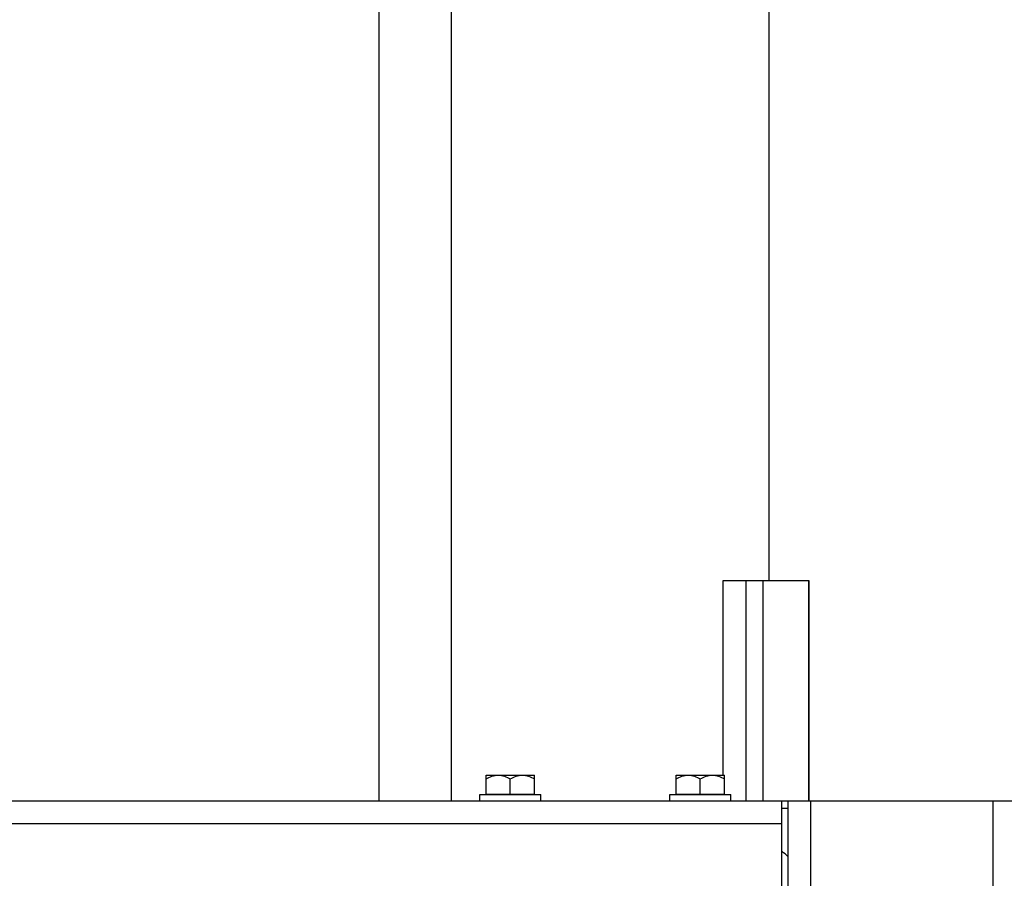
# Model space of a CAD drawing. Units: millimetres. Extents: x 0 to 420, y 0 to 297.
# Drawn here: x 174 to 183, y 248 to 256 of the extents above; entities that cross this region are included whole.
import ezdxf

# ---------------------------------------------------------------- set-up
doc = ezdxf.new("R2010")
doc.units = ezdxf.units.MM
doc.header["$LTSCALE"] = 23.1
doc.layers.get('0').update_dxf_attribs({"linetype": 'CONTINUOUS'})
for name, color, linetype in [('NORM', 7, 'CONTINUOUS'), ('RUNDUNGEN', 7, 'CONTINUOUS'), ('ZEICHNUNGSBEMASSUNGEN', 7, 'CONTINUOUS')]:
    doc.layers.add(name, color=color, linetype=linetype)
doc.styles.get("Standard").update_dxf_attribs({"font": 'txt', "width": 0.7})
doc.dimstyles.new('DIMSTYLE_1', dxfattribs={"dimtxt": 3.5, "dimasz": 3.5, "dimexe": 1.5, "dimexo": 1.5, "dimgap": 0.875, "dimtad": 1, "dimlfac": 30, "dimdsep": 46, "dimtxsty": 'Standard', "dimblk": '_FILLED', "dimblk1": '_FILLED', "dimblk2": '_FILLED', "dimcen": 0.09, "dimclrt": 5, "dimadec": 0, "dimazin": 0, "dimtp": 2, "dimtm": 2, "dimtfac": 1, "dimtofl": 0, "dimtmove": 0, "dimatfit": 3, "dimldrblk": '_FILLED', "dimfxl": 1, "dimtolj": 1, "dimarcsym": 0})

# ---------------------------------------------------------------- blocks, each defined once
blk = doc.blocks.new('_FILLED')
at = {"color": 0, "linetype": 'ByBlock'}
blk.add_solid([(0, 0), (-1, 0.125), (-1, -0.125)], dxfattribs=at)
blk = doc.blocks.new('*D6')
at = {"layer": 'ZEICHNUNGSBEMASSUNGEN', "color": 2, "linetype": 'Continuous'}
for p, q in [((172.7271, 272.7867), (39.7476, 272.7867)), ((41.2476, 272.7867), (41.2476, 227.645)), ((41.2476, 182.5034), (41.2476, 227.645)), ((83.7218, 182.5034), (39.7476, 182.5034))]:
    blk.add_line(p, q, dxfattribs=at)
at = {"layer": 'ZEICHNUNGSBEMASSUNGEN', "color": 2, "linetype": 'Continuous', "xscale": 3.5, "yscale": 3.5, "zscale": 3.5}
for p, rotation in [((41.2476, 272.7867), 90), ((41.2476, 182.5034), 270)]:
    blk.add_blockref('_FILLED', p, dxfattribs=dict(at, rotation=rotation))
at = {"layer": 'ZEICHNUNGSBEMASSUNGEN', "color": 5, "linetype": 'Continuous', "insert": (36.8726, 227.645), "char_height": 3.5, "width": 23.25, "attachment_point": 2, "rotation": 90, "line_spacing_factor": 0.9}
blk.add_mtext('2708.5', dxfattribs=at)

msp = doc.modelspace()

# ---------------------------------------------------------------- linework, layer by layer
at = {"color": 7, "linetype": 'Continuous'}
for p, q in [((177.30602, 249.17002), (177.30602, 259.60335)), ((177.93935, 249.17002), (177.93935, 259.60335)), ((180.72709, 251.10335), (180.72709, 258.60266)), ((180.32317, 249.39502), (180.32317, 251.10335)), ((180.32317, 249.22335), (180.32317, 249.22835)), ((180.83843, 249.10335), (180.88843, 249.10335))]:
    msp.add_line(p, q, dxfattribs=at)
at = {"color": 3, "linetype": 'Continuous'}
msp.add_line((180.83843, 249.17002), (180.88843, 249.17002), dxfattribs=at)
at = {"layer": 'NORM', "color": 7, "linetype": 'Continuous'}
for p, q in [((178.24293, 249.22835), (178.24293, 249.39502)), ((178.24293, 249.39502), (178.66726, 249.39502)), ((178.45509, 249.22835), (178.45509, 249.3622)), ((178.66726, 249.22835), (178.66726, 249.39502)), ((179.90959, 249.22835), (179.90959, 249.39502)), ((179.90959, 249.39502), (180.33393, 249.39502)), ((180.12176, 249.22835), (180.12176, 249.3622)), ((180.33393, 249.22835), (180.33393, 249.39502)), ((178.18843, 249.17002), (178.18843, 249.22335)), ((178.18843, 249.22335), (178.72176, 249.22335)), ((178.24293, 249.22835), (178.66726, 249.22835)), ((178.26126, 249.22335), (178.26126, 249.22835)), ((178.64893, 249.22335), (178.64893, 249.22835)), ((178.72176, 249.17002), (178.72176, 249.22335)), ((179.85509, 249.17002), (179.85509, 249.22335)), ((179.85509, 249.22335), (180.38843, 249.22335)), ((179.90959, 249.22835), (180.33393, 249.22835)), ((179.92793, 249.22335), (179.92793, 249.22835)), ((180.31559, 249.22335), (180.31559, 249.22835)), ((180.38843, 249.17002), (180.38843, 249.22335))]:
    msp.add_line(p, q, dxfattribs=at)
for points in [[(178.24293, 249.3622), (178.27498, 249.3807), (178.31199, 249.39502), (178.34901, 249.39502)], [(178.34901, 249.39502), (178.38602, 249.39502), (178.42304, 249.3807), (178.45509, 249.3622)], [(178.45509, 249.3622), (178.48715, 249.3807), (178.52416, 249.39502), (178.56118, 249.39502)], [(178.56118, 249.39502), (178.59819, 249.39502), (178.6352, 249.3807), (178.66726, 249.3622)], [(179.90959, 249.3622), (179.94165, 249.3807), (179.97866, 249.39502), (180.01568, 249.39502)], [(180.01568, 249.39502), (180.05269, 249.39502), (180.0897, 249.3807), (180.12176, 249.3622)], [(180.12176, 249.3622), (180.15381, 249.3807), (180.19083, 249.39502), (180.22784, 249.39502)], [(180.22784, 249.39502), (180.26486, 249.39502), (180.30187, 249.3807), (180.33393, 249.3622)]]:
    msp.add_open_spline(points, degree=3, dxfattribs=at)
at = {"layer": 'RUNDUNGEN', "color": 7, "linetype": 'Continuous'}
for p, q in [((180.32317, 251.10335), (181.07248, 251.10335)), ((181.07248, 251.10335), (181.07248, 249.17002)), ((146.27176, 249.17002), (180.83843, 249.17002)), ((180.83843, 247.17002), (180.83843, 249.17002)), ((180.88843, 249.17002), (180.88843, 186.50335)), ((180.88843, 249.17002), (182.88843, 249.17002))]:
    msp.add_line(p, q, dxfattribs=at)
at = {"layer": 'RUNDUNGEN', "color": 9, "linetype": 'Continuous'}
for p, q in [((180.52146, 251.10335), (180.52146, 249.17002)), ((180.67106, 251.10335), (180.67106, 249.17002)), ((181.07134, 251.10335), (181.07134, 249.17002)), ((181.08843, 249.17002), (181.08843, 186.50335)), ((182.68843, 249.17002), (182.68843, 186.50335)), ((146.27176, 248.97002), (180.83843, 248.97002))]:
    msp.add_line(p, q, dxfattribs=at)
at = {"layer": 'RUNDUNGEN', "color": 7, "linetype": 'Continuous'}
msp.add_arc((180.68843, 248.50335), 0.26667, 41.356436, 55.753869, dxfattribs=at)

# ---------------------------------------------------------------- dimensions: what is measured, and where the dimension line sits
at = {"layer": 'ZEICHNUNGSBEMASSUNGEN', "color": 2, "linetype": 'Continuous'}
dim = msp.add_linear_dim(base=(41.24757, 272.78668), p1=(85.22176, 182.50335), p2=(174.22709, 272.78668), angle=90, dimstyle='DIMSTYLE_1', dxfattribs=at)
dim.commit()
dim.dimension.update_dxf_attribs({"geometry": '*D6', "text_midpoint": (41.24757, 227.14502), "dimtype": 160})

doc.saveas('drawing.dxf')
